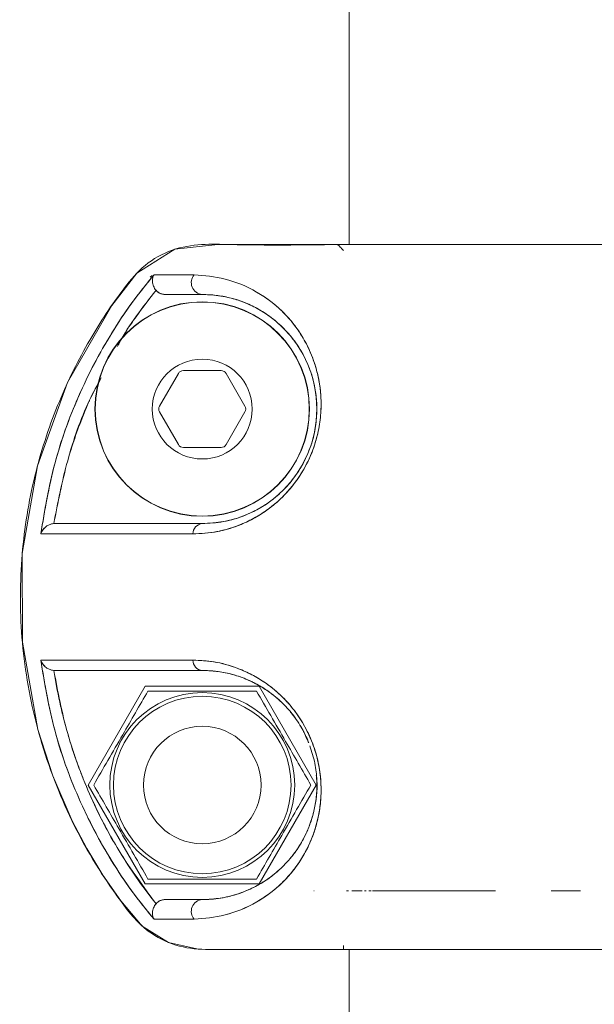
# Model space of a CAD drawing. Units: inches. Extents: x -2631 to 5769, y -7313 to 15.
# Drawn here: x 4364 to 4413, y -2267 to -2183 of the extents above; entities that cross this region are included whole.
import ezdxf

# ---------------------------------------------------------------- set-up
doc = ezdxf.new("R2010")
doc.units = ezdxf.units.IN
doc.header["$MEASUREMENT"] = 0

msp = doc.modelspace()

# ---------------------------------------------------------------- linework, layer by layer
at = {"color": 7, "linetype": 'Continuous', "lineweight": 15}
for p, q in [((4391.80081, -2161.96486), (4391.80081, -2201.96475)), ((4386.11815, -2201.96484), (4384.04347, -2201.96484)), ((4386.30956, -2201.96484), (4386.11815, -2201.96484)), ((4390.86426, -2201.96176), (4390.86734, -2201.96484)), ((4374.86112, -2204.73464), (4375.03628, -2204.59498)), ((4377.2678, -2212.94356), (4375.6678, -2215.71484)), ((4380.90081, -2212.69356), (4377.70081, -2212.69356)), ((4382.93382, -2215.71484), (4381.33382, -2212.94356)), ((4375.6678, -2216.21484), (4377.2678, -2218.98612)), ((4381.33382, -2218.98612), (4382.93382, -2216.21484)), ((4377.70081, -2219.23612), (4380.90081, -2219.23612)), ((4366.7432, -2225.71484), (4366.6719, -2225.71728)), ((4366.67229, -2225.71726), (4366.6719, -2225.71727)), ((4366.67191, -2238.21241), (4366.74318, -2238.21485)), ((4366.67191, -2238.21242), (4366.67229, -2238.21244)), ((4374.45107, -2239.56485), (4369.60133, -2247.96485)), ((4384.15055, -2239.56485), (4374.45107, -2239.56485)), ((4389.0003, -2247.96485), (4384.15055, -2239.56485)), ((4369.60133, -2247.96485), (4374.45107, -2256.36485)), ((4384.15055, -2256.36485), (4389.0003, -2247.96485)), ((4374.45107, -2256.36485), (4384.15055, -2256.36485)), ((4388.78195, -2256.96484), (4388.80915, -2256.96484)), ((4388.81528, -2256.96484), (4388.78195, -2256.96484)), ((4388.80915, -2256.96484), (4388.81528, -2256.96484)), ((4391.73507, -2256.96484), (4391.57903, -2256.96484)), ((4393.11417, -2256.96483), (4393.24935, -2256.96483)), ((4387.21416, -2261.96484), (4387.92668, -2261.96484)), ((4387.70371, -2261.96486), (4388.05487, -2261.96486)), ((4391.56794, -2261.96485), (4391.80081, -2261.96485)), ((4391.80081, -2261.96486), (4391.80081, -2461.9645))]:
    msp.add_line(p, q, dxfattribs=at)
at = {"color": 7, "linetype": 'Continuous', "lineweight": 15, "flags": 128}
for points in [[(4383.66896, -2261.96476), (4383.64628, -2261.96475), (4381.34472, -2261.96497), (4378.98288, -2261.9499), (4376.41799, -2261.35933), (4374.18232, -2259.9671), (4372.36105, -2257.83587), (4370.84554, -2255.65128), (4369.46855, -2253.38205), (4368.23005, -2251.02786), (4366.58123, -2247.18892), (4365.31735, -2243.24287), (4363.99922, -2235.80229), (4363.98802, -2228.2556), (4365.2856, -2220.80567), (4367.84514, -2213.71218), (4371.60682, -2207.14548), (4373.73055, -2204.39234), (4376.96868, -2202.36649), (4380.63116, -2201.96483), (4384.03241, -2201.96484), (4387.43377, -2201.96484), (4390.83516, -2201.96484), (4390.83516, -2201.96484)], [(4390.80947, -2201.96484), (4388.30265, -2201.96484), (4387.00886, -2201.96484)], [(4392.90911, -2256.9649), (4392.30806, -2256.96488), (4392.02707, -2256.96486)], [(4389.79008, -2261.96485), (4388.24946, -2261.96486), (4387.95152, -2261.96486)], [(4391.3356, -2261.96484), (4391.67408, -2261.96484), (4392.37084, -2261.96484), (4393.42152, -2261.96484), (4394.81953, -2261.96484), (4396.5561, -2261.96484), (4397.67848, -2261.96485)]]:
    msp.add_lwpolyline(points, dxfattribs=at)
at = {"color": 7, "linetype": 'Continuous', "lineweight": 15}
for centre, radius in [((4379.30081, -2215.96484), 9.12661), ((4379.30081, -2215.96484), 9.10449), ((4379.30081, -2215.96484), 4.25), ((4379.30081, -2247.96485), 7.865), ((4379.30081, -2247.96485), 7.5504), ((4379.30081, -2247.96485), 5)]:
    msp.add_circle(centre, radius, dxfattribs=at)
for centre, radius, start, end in [((4379.37793, -2205.20856), 1.00923, 138.2530685, 265.617762), ((4379.30061, -2215.96484), 9.75, 270.0011536, 89.9988464), ((4377.70081, -2213.19356), 0.5, 90, 150), ((4380.90081, -2213.19356), 0.5, 30, 90), ((4376.10081, -2215.96484), 0.5, 150, 210), ((4382.50081, -2215.96484), 0.5, 330, 30), ((4377.70081, -2218.73612), 0.5, 210, 270), ((4380.90081, -2218.73612), 0.5, 270, 330), ((4379.39109, -2226.60148), 0.89122, 95.8141509, 179.3499363), ((4379.39109, -2237.32822), 0.89122, 180.6509083, 264.1859726), ((4379.37795, -2258.72116), 1.00926, 94.3833811, 221.7959373)]:
    msp.add_arc(centre, radius, start, end, dxfattribs=at)
for points, knots in [([(4389.02666, -2261.96486), (4388.80186, -2261.96486), (4388.11593, -2261.96485), (4386.90748, -2261.965), (4385.3397, -2261.96423), (4383.58712, -2261.96722), (4381.64856, -2261.95403), (4379.44287, -2262.0141), (4376.98866, -2261.73881), (4374.85763, -2260.63392), (4373.30633, -2259.15523), (4372.15872, -2257.56627), (4369.94602, -2254.4216), (4367.23311, -2249.36953), (4364.85295, -2242.28553), (4363.73831, -2235.04401), (4363.82767, -2227.98208), (4364.97153, -2221.37121), (4366.95081, -2215.40195), (4369.54804, -2210.17987), (4372.07145, -2206.35056), (4374.34522, -2203.61251), (4376.66741, -2202.31122), (4379.2103, -2201.88554), (4383.92215, -2202.05161), (4387.78928, -2202.00307), (4390.83516, -2201.96484)], [0, 0, 0, 0, 0.00722079, 0.02203292, 0.03881733, 0.05757842, 0.07833334, 0.10105963, 0.12854043, 0.15663785, 0.17630303, 0.19693329, 0.21946189, 0.2998608, 0.37996804, 0.4584344, 0.53404878, 0.60583035, 0.67307586, 0.73536171, 0.79251511, 0.82037502, 0.84869477, 0.87577394, 0.90215545, 1, 1, 1, 1]), ([(4390.882, -2201.96484), (4390.0159, -2201.96484), (4389.09153, -2201.96485), (4388.33316, -2201.96484), (4388.28535, -2201.96484)], [0, 0, 0, 0, 0.93696208, 1, 1, 1, 1]), ([(4390.83516, -2201.96484), (4390.84041, -2201.97292), (4390.85095, -2201.98916), (4390.96159, -2202.10456), (4391.11482, -2202.263), (4391.24245, -2202.39365), (4391.312, -2202.46484)], [0, 0, 0, 0, 0.24099072, 0.4845294, 0.71911705, 1, 1, 1, 1]), ([(4390.83516, -2201.96484), (4390.92492, -2201.96484), (4391.10942, -2201.96484), (4391.87946, -2201.96484), (4392.93011, -2201.96484), (4394.18274, -2201.96484), (4395.50701, -2201.96484), (4397.03796, -2201.96484), (4398.36369, -2201.96484), (4399.45807, -2201.96484), (4400.20305, -2201.96484), (4401.03076, -2201.96484), (4401.94777, -2201.96484), (4402.93996, -2201.96484), (4404.1525, -2201.96484), (4405.7646, -2201.96484), (4408.06392, -2201.96484), (4410.68403, -2201.96484), (4413.56229, -2201.96484), (4416.43445, -2201.96484), (4418.5686, -2201.96484), (4419.649, -2201.96484)], [0, 0, 0, 0, 0.079515023, 0.163446692, 0.244475612, 0.306644518, 0.371716274, 0.428587158, 0.491406981, 0.513538685, 0.537291964, 0.56269329, 0.589770375, 0.618552037, 0.647273661, 0.689385124, 0.745320047, 0.818394456, 0.872131612, 0.935267638, 1, 1, 1, 1]), ([(4390.83524, -2201.96477), (4391.00782, -2201.96476), (4391.35412, -2201.96475), (4393.03384, -2201.96474), (4395.53682, -2201.96473), (4398.90194, -2201.96472), (4403.05455, -2201.96471), (4407.94897, -2201.96469), (4413.45373, -2201.96468), (4417.58827, -2201.96467), (4419.64909, -2201.96466)], [0, 0, 0, 0, 0.124736265, 0.250293429, 0.374812975, 0.499976553, 0.625180175, 0.749701198, 0.875241297, 1, 1, 1, 1]), ([(4391.01423, -2202.16073), (4390.99877, -2202.14483), (4390.93122, -2202.07535), (4390.85058, -2201.98937), (4390.84022, -2201.97276), (4390.83524, -2201.96477)], [0, 0, 0, 0, 0.13335665, 0.58264882, 1, 1, 1, 1]), ([(4375.19924, -2204.53658), (4374.55676, -2205.32733), (4373.27338, -2206.90691), (4371.59807, -2209.44771), (4370.08021, -2212.09535), (4368.33847, -2215.74095), (4366.58379, -2220.54875), (4365.90442, -2224.56023), (4365.56044, -2226.59137)], [0, 0, 0, 0, 0.125259494, 0.250214014, 0.373848197, 0.500385168, 0.747027657, 1, 1, 1, 1]), ([(4375.19925, -2204.53659), (4374.5463, -2205.34097), (4373.25361, -2206.93347), (4371.56594, -2209.49885), (4370.05429, -2212.14628), (4368.30889, -2215.81013), (4366.57451, -2220.59647), (4365.89831, -2224.59395), (4365.56044, -2226.59137)], [0, 0, 0, 0, 0.12737117, 0.25216721, 0.37720638, 0.50209236, 0.75120972, 1, 1, 1, 1]), ([(4375.36801, -2205.85754), (4375.3265, -2205.80442), (4375.23946, -2205.69303), (4375.11732, -2205.44777), (4375.04469, -2205.13751), (4375.0656, -2204.79959), (4375.15465, -2204.62435), (4375.19925, -2204.53659)], [0, 0, 0, 0, 0.11937594, 0.25032365, 0.49993357, 0.74956009, 1, 1, 1, 1]), ([(4375.19924, -2204.53658), (4375.15444, -2204.62403), (4375.07834, -2204.77257), (4375.05616, -2204.98274), (4375.05909, -2205.09284), (4375.06154, -2205.12754), (4375.0722, -2205.25489), (4375.11791, -2205.44836), (4375.23925, -2205.69335), (4375.32645, -2205.80458), (4375.36798, -2205.85756)], [0, 0, 0, 0, 0.25036498, 0.42526521, 0.47601553, 0.49155637, 0.5004209, 0.74983053, 0.88082935, 1, 1, 1, 1]), ([(4378.62494, -2204.53657), (4377.94033, -2204.53657), (4376.57238, -2204.53657), (4375.65667, -2204.53657), (4375.19924, -2204.53658)], [0, 0, 0, 0, 0.50046823, 1, 1, 1, 1]), ([(4378.62494, -2204.53657), (4377.86297, -2204.53657), (4376.50325, -2204.53657), (4375.59744, -2204.53658), (4375.19924, -2204.53658)], [0, 0, 0, 0, 0.560389817, 1, 1, 1, 1]), ([(4378.49993, -2226.59136), (4379.16944, -2226.55914), (4380.50671, -2226.49478), (4382.33401, -2225.93983), (4383.81125, -2225.22492), (4384.93464, -2224.50464), (4386.00829, -2223.60758), (4387.03431, -2222.48523), (4387.93954, -2221.15891), (4388.67767, -2219.64427), (4389.16354, -2218.0457), (4389.4018, -2216.49232), (4389.42646, -2215.0207), (4389.27835, -2213.68683), (4388.99281, -2212.45689), (4388.4918, -2211.02809), (4387.67365, -2209.47593), (4386.52607, -2208.02363), (4385.25609, -2206.85502), (4383.50337, -2205.68512), (4381.21661, -2204.75802), (4379.48912, -2204.61041), (4378.62494, -2204.53657)], [0, 0, 0, 0, 0.062447956, 0.124732023, 0.15728819, 0.187659385, 0.219820107, 0.25005501, 0.281497103, 0.312908994, 0.344187187, 0.375468667, 0.40581651, 0.437944599, 0.468450877, 0.50092325, 0.561157315, 0.625998701, 0.687159081, 0.750880901, 0.875379484, 1, 1, 1, 1]), ([(4378.49993, -2226.59136), (4379.19395, -2226.55747), (4380.41531, -2226.49781), (4382.12549, -2226.0023), (4383.28754, -2225.49014), (4383.97335, -2225.10695), (4384.43953, -2224.81848), (4384.86899, -2224.52406), (4385.34189, -2224.15865), (4385.77339, -2223.78801), (4386.1969, -2223.38345), (4386.60903, -2222.94476), (4386.87916, -2222.62278), (4387.04971, -2222.40688), (4387.18727, -2222.22962), (4387.46406, -2221.84943), (4387.88153, -2221.2033), (4388.31368, -2220.40045), (4388.70417, -2219.49097), (4388.95687, -2218.72006), (4389.21668, -2217.70011), (4389.40515, -2216.47869), (4389.42359, -2215.07194), (4389.30745, -2213.93443), (4389.13249, -2213.04299), (4388.97146, -2212.44744), (4388.81684, -2211.96521), (4388.53144, -2211.17219), (4388.02605, -2210.11362), (4387.27491, -2208.96395), (4385.97229, -2207.40262), (4383.94658, -2205.86177), (4381.21645, -2204.7586), (4379.48893, -2204.61059), (4378.62494, -2204.53657)], [0, 0, 0, 0, 0.06469998, 0.11386043, 0.14798499, 0.16347523, 0.17191487, 0.187508, 0.20000797, 0.21254081, 0.22507692, 0.23760018, 0.25011041, 0.25060801, 0.25411885, 0.26353021, 0.27837407, 0.29862373, 0.3151091, 0.33394813, 0.34437899, 0.37560466, 0.40683271, 0.43416351, 0.45444748, 0.47370382, 0.48190281, 0.49496549, 0.54281625, 0.58458577, 0.62624632, 0.75099709, 0.87546574, 1, 1, 1, 1]), ([(4372.07978, -2210.65596), (4372.13062, -2210.55694), (4373.01689, -2208.83081), (4374.22716, -2207.30028), (4375.36801, -2205.85754)], [0, 0, 0, 0, 0.05736499, 1, 1, 1, 1]), ([(4372.07978, -2210.65596), (4372.13054, -2210.55691), (4372.74176, -2209.36421), (4373.76877, -2207.97143), (4374.85861, -2206.50356), (4375.23066, -2206.03172), (4375.36801, -2205.85754)], [0, 0, 0, 0, 0.05733915, 0.69043358, 0.88572621, 1, 1, 1, 1]), ([(4375.36798, -2205.85756), (4375.41424, -2205.9052), (4375.51821, -2206.01225), (4375.73056, -2206.13606), (4375.95452, -2206.20561), (4376.10328, -2206.21237), (4376.15774, -2206.21484)], [0, 0, 0, 0, 0.22255556, 0.50017359, 0.81698825, 1, 1, 1, 1]), ([(4375.36801, -2205.85754), (4375.42034, -2205.91066), (4375.52515, -2206.01706), (4375.72039, -2206.12786), (4375.93333, -2206.20141), (4376.08239, -2206.21033), (4376.15774, -2206.21484)], [0, 0, 0, 0, 0.24964801, 0.50004487, 0.74725427, 1, 1, 1, 1]), ([(4376.15774, -2206.21484), (4376.5896, -2206.21484), (4377.45443, -2206.21484), (4378.68482, -2206.21484), (4379.30081, -2206.21484)], [0, 0, 0, 0, 0.49934767, 1, 1, 1, 1]), ([(4376.15774, -2206.21484), (4376.58924, -2206.21484), (4377.45415, -2206.21484), (4378.68435, -2206.21484), (4379.30081, -2206.21484)], [0, 0, 0, 0, 0.49889358, 1, 1, 1, 1]), ([(4379.30081, -2206.21484), (4379.69709, -2206.22849), (4380.45742, -2206.25467), (4381.64164, -2206.47604), (4382.80186, -2206.83555), (4383.99969, -2207.38724), (4385.1444, -2208.11665), (4386.26225, -2209.08418), (4387.28762, -2210.2882), (4388.0605, -2211.59606), (4388.55606, -2212.83931), (4388.85295, -2213.90355), (4389.03509, -2215.06388), (4389.07651, -2216.38256), (4388.90231, -2217.79849), (4388.65009, -2218.90988), (4388.38952, -2219.46247), (4388.35267, -2219.54061)], [0, 0, 0, 0, 0.09385291, 0.18007429, 0.27388162, 0.35996089, 0.45471182, 0.54036978, 0.63067218, 0.72094684, 0.76865067, 0.81184086, 0.85887681, 0.90200211, 0.94735111, 0.99255469, 1, 1, 1, 1]), ([(4366.6719, -2225.71727), (4367.02304, -2223.92265), (4367.72439, -2220.33816), (4369.16402, -2216.17552), (4370.36882, -2213.93424), (4370.70983, -2213.29987)], [0, 0, 0, 0, 0.41821865, 0.83533295, 1, 1, 1, 1]), ([(4366.6719, -2225.71727), (4367.01381, -2223.91841), (4367.60399, -2220.81327), (4368.76792, -2217.49291), (4369.44334, -2215.84833), (4369.63322, -2215.40748), (4369.69099, -2215.27509), (4369.99787, -2214.57303), (4370.35792, -2213.92917), (4370.70983, -2213.29987)], [0, 0, 0, 0, 0.418142799, 0.721785445, 0.802326394, 0.824779923, 0.831554844, 0.835362814, 1, 1, 1, 1]), ([(4388.13264, -2220.01985), (4388.02911, -2220.26248), (4387.82237, -2220.74703), (4387.4055, -2221.39725), (4386.83621, -2222.18649), (4386.03968, -2223.0534), (4385.05983, -2223.86426), (4384.03931, -2224.51213), (4382.71098, -2225.1479), (4381.07344, -2225.62714), (4379.89218, -2225.68558), (4379.30081, -2225.71484)], [0, 0, 0, 0, 0.05273038, 0.10530073, 0.158767, 0.25924648, 0.36844507, 0.46881576, 0.58025969, 0.78986637, 1, 1, 1, 1]), ([(4365.56044, -2226.59137), (4365.57345, -2226.5553), (4365.64524, -2226.35624), (4365.85249, -2226.07169), (4366.19613, -2225.84215), (4366.46009, -2225.74422), (4366.60395, -2225.72592), (4366.6719, -2225.71727)], [0, 0, 0, 0, 0.0903781, 0.49874326, 0.74902596, 0.88146509, 1, 1, 1, 1]), ([(4366.6719, -2225.71728), (4366.6039, -2225.72584), (4366.46, -2225.74395), (4366.19626, -2225.84239), (4365.92016, -2226.02578), (4365.71786, -2226.26116), (4365.60996, -2226.4548), (4365.57389, -2226.55427), (4365.56044, -2226.59137)], [0, 0, 0, 0, 0.11839283, 0.25051765, 0.50034667, 0.74992249, 0.90672682, 1, 1, 1, 1]), ([(4379.30081, -2225.71484), (4377.85009, -2225.71484), (4374.95966, -2225.71484), (4371.47702, -2225.71484), (4368.61354, -2225.71484), (4367.36808, -2225.71484), (4366.7432, -2225.71484)], [0, 0, 0, 0, 0.25031162, 0.49872566, 0.74849427, 1, 1, 1, 1]), ([(4379.30081, -2225.71484), (4377.84922, -2225.71484), (4374.95578, -2225.71484), (4371.47035, -2225.71484), (4368.61166, -2225.71484), (4367.36669, -2225.71484), (4366.7432, -2225.71484)], [0, 0, 0, 0, 0.2504618, 0.49924083, 0.74921506, 1, 1, 1, 1]), ([(4365.56044, -2226.59137), (4366.17527, -2226.59137), (4367.40499, -2226.59137), (4370.33826, -2226.59137), (4373.95419, -2226.59137), (4376.98462, -2226.59137), (4378.49993, -2226.59137)], [0, 0, 0, 0, 0.24996326, 0.49994796, 0.74995901, 1, 1, 1, 1]), ([(4370.51071, -2226.59137), (4370.75703, -2226.59137), (4371.86037, -2226.59137), (4374.51782, -2226.59137), (4377.16959, -2226.59136), (4378.49993, -2226.59136)], [0, 0, 0, 0, 0.12527913, 0.56117173, 1, 1, 1, 1]), ([(4366.67191, -2238.21242), (4366.60397, -2238.20378), (4366.46007, -2238.18548), (4366.19623, -2238.08756), (4365.92006, -2237.90408), (4365.71706, -2237.66721), (4365.60938, -2237.47487), (4365.57346, -2237.3747), (4365.56042, -2237.33834)], [0, 0, 0, 0, 0.11829697, 0.25052092, 0.50035833, 0.7499345, 0.90920549, 1, 1, 1, 1]), ([(4365.56042, -2237.33834), (4365.89558, -2239.33201), (4366.56725, -2243.3275), (4368.3068, -2248.11212), (4370.05074, -2251.77836), (4371.56308, -2254.42588), (4373.25032, -2256.99217), (4374.54516, -2258.58705), (4375.20012, -2259.39377)], [0, 0, 0, 0, 0.24825101, 0.49751398, 0.62275246, 0.74745799, 0.87225872, 1, 1, 1, 1]), ([(4365.56043, -2237.33834), (4365.90509, -2239.3726), (4366.58575, -2243.39002), (4368.34337, -2248.20092), (4370.08589, -2251.84478), (4371.60102, -2254.48677), (4373.27463, -2257.02453), (4374.55718, -2258.6027), (4375.20009, -2259.3938)], [0, 0, 0, 0, 0.25335187, 0.5003385, 0.62659374, 0.74999538, 0.87467924, 1, 1, 1, 1]), ([(4378.49993, -2237.33835), (4376.81008, -2237.33834), (4373.43955, -2237.33834), (4369.82944, -2237.33834), (4367.1657, -2237.33834), (4366.0957, -2237.33834), (4365.56043, -2237.33834)], [0, 0, 0, 0, 0.28016417, 0.55880799, 0.7792943, 1, 1, 1, 1]), ([(4365.56043, -2237.33834), (4365.57394, -2237.37542), (4365.64605, -2237.5733), (4365.85379, -2237.85929), (4366.19612, -2238.08727), (4366.46003, -2238.18576), (4366.60391, -2238.20386), (4366.67191, -2238.21241)], [0, 0, 0, 0, 0.09346047, 0.49876979, 0.74903982, 0.88138721, 1, 1, 1, 1]), ([(4378.49993, -2237.33835), (4376.98462, -2237.33835), (4373.95418, -2237.33835), (4370.33826, -2237.33835), (4367.40498, -2237.33835), (4366.17526, -2237.33835), (4365.56043, -2237.33835)], [0, 0, 0, 0, 0.25004099, 0.50005204, 0.75003674, 1, 1, 1, 1]), ([(4378.62552, -2259.39381), (4379.48874, -2259.31825), (4381.21613, -2259.16704), (4383.94941, -2258.06759), (4385.97229, -2256.52643), (4387.27255, -2254.96868), (4387.99023, -2253.87078), (4388.74752, -2252.31837), (4389.27326, -2250.52852), (4389.44261, -2248.53066), (4389.35273, -2246.91289), (4389.00002, -2245.2247), (4388.37218, -2243.57715), (4387.51982, -2242.10044), (4386.21682, -2240.45936), (4384.41706, -2238.9834), (4382.30097, -2237.95676), (4380.30731, -2237.41621), (4379.09735, -2237.36408), (4378.49993, -2237.33835)], [0, 0, 0, 0, 0.12469768, 0.24953226, 0.37386955, 0.41560543, 0.45747793, 0.49929583, 0.56818533, 0.60216652, 0.63573218, 0.66888165, 0.70171111, 0.73393803, 0.76539245, 0.82685148, 0.88677137, 0.94409285, 1, 1, 1, 1]), ([(4378.62552, -2259.39381), (4379.48978, -2259.31831), (4381.21885, -2259.16726), (4383.51134, -2258.24143), (4385.26205, -2257.06977), (4386.38774, -2256.03319), (4387.3017, -2254.93128), (4388.01362, -2253.8273), (4388.57554, -2252.66268), (4388.9932, -2251.47205), (4389.27919, -2250.24106), (4389.42716, -2248.90408), (4389.40098, -2247.4262), (4389.16007, -2245.86434), (4388.66708, -2244.25797), (4387.92352, -2242.74208), (4387.01553, -2241.42116), (4385.98833, -2240.30471), (4384.91183, -2239.41169), (4383.78713, -2238.69231), (4382.31445, -2237.98274), (4380.49651, -2237.43355), (4379.16645, -2237.37013), (4378.49993, -2237.33835)], [0, 0, 0, 0, 0.12480529, 0.2496925, 0.31305579, 0.37405919, 0.41785891, 0.45943469, 0.49913308, 0.5316145, 0.56210215, 0.59432308, 0.62478244, 0.656204, 0.6876914, 0.71922335, 0.75055364, 0.78071415, 0.8129768, 0.84346053, 0.87593146, 0.9378272, 1, 1, 1, 1]), ([(4375.36795, -2258.07248), (4374.27845, -2256.59834), (4372.10404, -2253.65628), (4369.61913, -2248.7554), (4367.69936, -2243.60658), (4367.01488, -2240.01302), (4366.67191, -2238.21242)], [0, 0, 0, 0, 0.25054015, 0.50002147, 0.74948028, 1, 1, 1, 1]), ([(4375.36795, -2258.07248), (4375.22401, -2257.88957), (4374.84303, -2257.40545), (4373.95949, -2256.22865), (4372.83329, -2254.58103), (4371.6569, -2252.62758), (4370.62649, -2250.70183), (4369.8616, -2249.07749), (4369.28062, -2247.70331), (4368.87993, -2246.68211), (4368.50731, -2245.65376), (4368.16262, -2244.6184), (4367.85636, -2243.60964), (4367.62733, -2242.78348), (4367.45476, -2242.11563), (4367.31568, -2241.5457), (4367.01606, -2240.24264), (4366.82523, -2239.11688), (4366.67191, -2238.21242)], [0, 0, 0, 0, 0.031843298, 0.084282341, 0.20130386, 0.304694654, 0.39610868, 0.500006137, 0.550194055, 0.600205788, 0.650070242, 0.699818255, 0.749480694, 0.794284809, 0.817097584, 0.843849519, 0.874545234, 1, 1, 1, 1]), ([(4366.74318, -2238.21485), (4367.3667, -2238.21485), (4368.61165, -2238.21485), (4371.47041, -2238.21485), (4374.95576, -2238.21485), (4377.84919, -2238.21485), (4379.30081, -2238.21485)], [0, 0, 0, 0, 0.25079982, 0.50076062, 0.74953401, 1, 1, 1, 1]), ([(4366.74318, -2238.21485), (4367.36807, -2238.21485), (4368.6135, -2238.21485), (4371.47698, -2238.21485), (4374.95952, -2238.21485), (4377.85001, -2238.21485), (4379.30081, -2238.21485)], [0, 0, 0, 0, 0.25150829, 0.50126916, 0.74967677, 1, 1, 1, 1]), ([(4379.30081, -2238.21485), (4379.70107, -2238.22856), (4380.48941, -2238.25557), (4381.7343, -2238.4955), (4382.92811, -2238.88523), (4384.02964, -2239.41226), (4385.05445, -2240.06151), (4386.04027, -2240.8744), (4386.98818, -2241.91734), (4387.79814, -2243.08048), (4388.17261, -2243.96619), (4388.34086, -2244.36412)], [0, 0, 0, 0, 0.13859946, 0.27297866, 0.40507722, 0.51292052, 0.61067354, 0.71696411, 0.81421008, 0.91652925, 1, 1, 1, 1]), ([(4379.30081, -2238.21485), (4379.79675, -2238.23411), (4380.6723, -2238.2681), (4381.89833, -2238.54387), (4382.78625, -2238.8482), (4383.30599, -2239.07265), (4383.52987, -2239.17964), (4383.57589, -2239.20207), (4383.57941, -2239.20379), (4383.57981, -2239.20399), (4383.57987, -2239.20402), (4383.9398, -2239.37977), (4384.55447, -2239.72585), (4385.30327, -2240.26834), (4385.86449, -2240.74494), (4386.3896, -2241.25288), (4387.07915, -2242.04344), (4387.63743, -2242.87425), (4388.04243, -2243.64012), (4388.22863, -2244.03047), (4388.32799, -2244.2875), (4388.35694, -2244.36241)], [0, 0, 0, 0, 0.170947413, 0.301800005, 0.394346322, 0.449053953, 0.462105129, 0.463062277, 0.463171379, 0.463184852, 0.463186534, 0.463189105, 0.573593734, 0.64997457, 0.691193338, 0.746659782, 0.814584603, 0.916116716, 0.946459544, 0.984397416, 1, 1, 1, 1]), ([(4370.06321, -2247.96485), (4370.46409, -2247.27051), (4371.27454, -2245.86677), (4372.47533, -2243.78694), (4373.6232, -2241.79876), (4374.32692, -2240.57988), (4374.68201, -2239.96485)], [0, 0, 0, 0, 0.2646044, 0.53494662, 0.76534254, 1, 1, 1, 1]), ([(4374.68201, -2239.96485), (4375.78382, -2239.96485), (4377.64367, -2239.96485), (4380.36825, -2239.96485), (4382.3446, -2239.96485), (4383.51746, -2239.96485), (4383.91961, -2239.96485)], [0, 0, 0, 0, 0.36189622, 0.61088074, 0.86657614, 1, 1, 1, 1]), ([(4383.91961, -2239.96485), (4384.32049, -2240.65919), (4385.13094, -2242.06294), (4386.33173, -2244.14277), (4387.47961, -2246.13095), (4388.18333, -2247.34983), (4388.53842, -2247.96485)], [0, 0, 0, 0, 0.2646044, 0.53494662, 0.76534254, 1, 1, 1, 1]), ([(4388.46237, -2244.62894), (4388.6187, -2245.12814), (4388.8525, -2245.87471), (4388.99505, -2246.8513), (4389.06775, -2247.77287), (4389.03501, -2248.87677), (4388.85029, -2250.03707), (4388.55317, -2251.09874), (4388.06329, -2252.32501), (4387.29268, -2253.63483), (4386.26953, -2254.83909), (4385.14686, -2255.81076), (4383.87433, -2256.62341), (4382.42678, -2257.24571), (4380.85634, -2257.64431), (4379.82382, -2257.69113), (4379.30081, -2257.71485)], [0, 0, 0, 0, 0.04557312, 0.0681556, 0.09142377, 0.13505865, 0.18251937, 0.22587517, 0.27393904, 0.36276465, 0.45573853, 0.54165706, 0.63679127, 0.75423464, 0.8755102, 1, 1, 1, 1]), ([(4388.99562, -2247.16149), (4389.01276, -2247.29603), (4389.15151, -2248.38506), (4388.9501, -2249.57053), (4388.65804, -2250.73764), (4388.46317, -2251.3142), (4388.30576, -2251.70723), (4388.21215, -2251.92175), (4388.07232, -2252.23159), (4387.83253, -2252.70522), (4387.46501, -2253.31292), (4387.07191, -2253.86766), (4386.65901, -2254.37249), (4386.26878, -2254.79158), (4385.85899, -2255.18724), (4385.49059, -2255.50493), (4385.11457, -2255.79645), (4384.77091, -2256.04057), (4384.38392, -2256.28967), (4383.91007, -2256.56332), (4383.29449, -2256.87089), (4382.58163, -2257.15822), (4381.91109, -2257.36579), (4381.27895, -2257.51865), (4380.61599, -2257.63581), (4379.93152, -2257.70468), (4379.48357, -2257.7119), (4379.30081, -2257.71485)], [0, 0, 0, 0, 0.01384937, 0.11210795, 0.14335667, 0.17593501, 0.19864546, 0.20631156, 0.21152509, 0.25077392, 0.29022985, 0.32982537, 0.36945712, 0.4090046, 0.43814554, 0.48053362, 0.50672683, 0.53628201, 0.56923132, 0.60561191, 0.65635987, 0.72412331, 0.78432013, 0.82475957, 0.88352118, 0.95247887, 1, 1, 1, 1]), ([(4374.68201, -2255.96485), (4374.28113, -2255.27051), (4373.47068, -2253.86677), (4372.26989, -2251.78694), (4371.12201, -2249.79876), (4370.41829, -2248.57988), (4370.06321, -2247.96485)], [0, 0, 0, 0, 0.2646044, 0.53494662, 0.76534254, 1, 1, 1, 1]), ([(4388.53842, -2247.96485), (4388.13754, -2248.65919), (4387.32709, -2250.06294), (4386.1263, -2252.14277), (4384.97842, -2254.13095), (4384.2747, -2255.34983), (4383.91961, -2255.96485)], [0, 0, 0, 0, 0.2646044, 0.53494662, 0.76534254, 1, 1, 1, 1]), ([(4383.91961, -2255.96485), (4383.51745, -2255.96485), (4382.36389, -2255.96485), (4380.38866, -2255.96485), (4377.66317, -2255.96485), (4375.78382, -2255.96485), (4374.68201, -2255.96485)], [0, 0, 0, 0, 0.13342439, 0.38271132, 0.63810233, 1, 1, 1, 1]), ([(4388.81528, -2256.96484), (4388.8096, -2256.96484), (4388.79819, -2256.96484), (4388.78738, -2256.96484), (4388.78195, -2256.96484)], [0, 0, 0, 0, 0.49790542, 1, 1, 1, 1]), ([(4393.66978, -2256.96482), (4393.65398, -2256.9648), (4393.5944, -2256.96474), (4393.5297, -2256.96476), (4393.48216, -2256.96479)], [0, 0, 0, 0, 0.265144406, 1, 1, 1, 1]), ([(4393.78056, -2256.96486), (4394.18469, -2256.96487), (4395.1098, -2256.96487), (4396.77671, -2256.96488), (4398.78813, -2256.9649), (4400.31103, -2256.96491), (4401.11634, -2256.96491)], [0, 0, 0, 0, 0.20102931, 0.460194117, 0.714548758, 1, 1, 1, 1]), ([(4399.91355, -2256.96487), (4400.06432, -2256.96487), (4400.49899, -2256.96487), (4401.27301, -2256.96488), (4402.17298, -2256.96488), (4403.16489, -2256.96489), (4403.84658, -2256.96489), (4404.24383, -2256.96489)], [0, 0, 0, 0, 0.11298445, 0.32572753, 0.55663847, 0.74163961, 1, 1, 1, 1]), ([(4408.97841, -2256.96491), (4409.32228, -2256.96491), (4410.1177, -2256.96492), (4410.95517, -2256.96492), (4411.45895, -2256.96492), (4411.48388, -2256.96492)], [0, 0, 0, 0, 0.41990239, 0.97128897, 1, 1, 1, 1]), ([(4375.36793, -2258.07247), (4375.32639, -2258.12551), (4375.23922, -2258.23681), (4375.11799, -2258.48189), (4375.0701, -2258.68467), (4375.0537, -2258.91582), (4375.07081, -2259.14141), (4375.1553, -2259.30636), (4375.20009, -2259.3938)], [0, 0, 0, 0, 0.11928327, 0.25024552, 0.49973586, 0.52758774, 0.74956204, 1, 1, 1, 1]), ([(4375.07441, -2258.96137), (4375.06763, -2258.9045), (4375.04796, -2258.73951), (4375.11915, -2258.48157), (4375.2392, -2258.23719), (4375.3264, -2258.12565), (4375.36795, -2258.07248)], [0, 0, 0, 0, 0.20803243, 0.60346613, 0.81101184, 1, 1, 1, 1]), ([(4376.15798, -2257.71485), (4376.10344, -2257.71733), (4375.9546, -2257.7241), (4375.73057, -2257.79373), (4375.51817, -2257.91763), (4375.41421, -2258.02477), (4375.36793, -2258.07247)], [0, 0, 0, 0, 0.18316339, 0.49986108, 0.77737693, 1, 1, 1, 1]), ([(4376.15798, -2257.71485), (4376.08306, -2257.71946), (4375.93398, -2257.72862), (4375.72123, -2257.80156), (4375.52521, -2257.91221), (4375.42053, -2258.0189), (4375.36795, -2258.07248)], [0, 0, 0, 0, 0.25121759, 0.4999207, 0.74884148, 1, 1, 1, 1]), ([(4379.30081, -2257.71485), (4378.68485, -2257.71485), (4377.45457, -2257.71485), (4376.58979, -2257.71485), (4376.15798, -2257.71485)], [0, 0, 0, 0, 0.50066792, 1, 1, 1, 1]), ([(4379.30081, -2257.71485), (4378.6844, -2257.71485), (4377.4543, -2257.71485), (4376.58945, -2257.71485), (4376.15798, -2257.71485)], [0, 0, 0, 0, 0.50110635, 1, 1, 1, 1]), ([(4375.20009, -2259.3938), (4375.71743, -2259.3938), (4376.64229, -2259.3938), (4378.01894, -2259.39381), (4378.62552, -2259.39381)], [0, 0, 0, 0, 0.55937617, 1, 1, 1, 1]), ([(4375.20009, -2259.3938), (4375.65749, -2259.3938), (4376.57313, -2259.3938), (4377.94097, -2259.39381), (4378.62552, -2259.39381)], [0, 0, 0, 0, 0.499531754, 1, 1, 1, 1]), ([(4391.31505, -2261.63), (4391.31521, -2261.64148), (4391.31683, -2261.76061), (4391.3218, -2261.86552), (4391.32899, -2261.95329), (4391.33341, -2261.96101), (4391.3356, -2261.96484)], [0, 0, 0, 0, 0.05036788, 0.52284288, 0.76368514, 1, 1, 1, 1]), ([(4389.02666, -2261.96486), (4389.05526, -2261.96486), (4389.12815, -2261.96486), (4389.70469, -2261.96486), (4390.63538, -2261.96486), (4392.30163, -2261.96486), (4395.11954, -2261.96486), (4398.06424, -2261.96486), (4400.0257, -2261.96486), (4400.3028, -2261.96486)], [0, 0, 0, 0, 0.08466807, 0.21581725, 0.34656146, 0.47464878, 0.72285453, 0.96084623, 1, 1, 1, 1]), ([(4498.41108, -2261.96485), (4498.39086, -2261.96485), (4497.86928, -2261.96486), (4496.63184, -2261.96486), (4494.5335, -2261.96486), (4491.85452, -2261.96487), (4488.7101, -2261.96487), (4485.48934, -2261.96486), (4482.11825, -2261.96485), (4478.54706, -2261.96483), (4474.58684, -2261.96481), (4469.75284, -2261.96479), (4463.78654, -2261.96477), (4456.62187, -2261.96476), (4449.27595, -2261.96476), (4441.99231, -2261.96476), (4434.77014, -2261.96477), (4427.68005, -2261.96479), (4420.90832, -2261.96482), (4414.62862, -2261.96485), (4409.77034, -2261.96487), (4406.06789, -2261.96487), (4403.56768, -2261.96486), (4401.64675, -2261.96486), (4400.6864, -2261.96486), (4400.3028, -2261.96486)], [0, 0, 0, 0, 0.00107904, 0.02783469, 0.05739296, 0.09456929, 0.13555558, 0.17327584, 0.2042136, 0.2440693, 0.28238972, 0.31943817, 0.37935046, 0.44274586, 0.50550393, 0.56680557, 0.62843335, 0.69243684, 0.75622353, 0.81889656, 0.88232169, 0.91767995, 0.95431564, 0.98175223, 1, 1, 1, 1])]:
    msp.add_open_spline(points, degree=3, knots=knots, dxfattribs=at)

doc.saveas('drawing.dxf')
